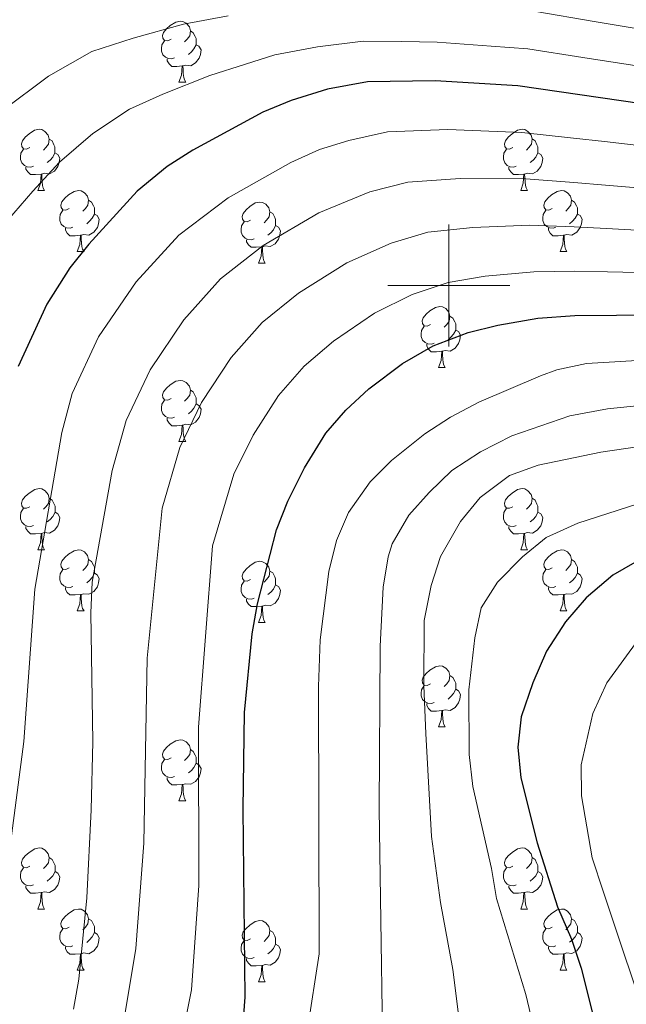
# Model space of a CAD drawing. Units: metres. Extents: x 595633 to 600131, y 4777291 to 4780325.
# Drawn here: x 596930 to 597029, y 4777882 to 4778044 of the extents above; entities that cross this region are included whole.
import ezdxf

# ---------------------------------------------------------------- set-up
doc = ezdxf.new("R2010")
doc.units = ezdxf.units.M
doc.header["$MEASUREMENT"] = 0
for name, color, linetype, lineweight in [('Nivel 36', 7, 'Continuous', 0), ('Nivel 4', 7, 'Continuous', 0), ('Nivel 5', 7, 'Continuous', 0), ('Nivel 61', 7, 'Continuous', 0), ('Nivel 63', 7, 'Continuous', 0)]:
    doc.layers.add(name, color=color, linetype=linetype, lineweight=lineweight)

msp = doc.modelspace()

# ---------------------------------------------------------------- linework, layer by layer
at = {"layer": 'Nivel 36', "color": 92, "linetype": 'Continuous', "lineweight": 0}
for p, q in [((596955.68, 4778033.39), (596956.8, 4778033.39)), ((596932.49, 4778015.62), (596933.61, 4778015.62)), ((597011.82, 4778015.63), (597012.94, 4778015.63)), ((596938.96, 4778005.59), (596940.09, 4778005.59)), ((597018.29, 4778005.59), (597019.42, 4778005.59)), ((596968.74, 4778003.68), (596969.86, 4778003.68)), ((596998.31, 4777986.54), (596999.44, 4777986.54)), ((596955.68, 4777974.4), (596956.8, 4777974.4)), ((596932.49, 4777956.63), (596933.61, 4777956.63)), ((597011.82, 4777956.63), (597012.94, 4777956.63)), ((596938.97, 4777946.6), (596940.09, 4777946.6)), ((597018.29, 4777946.6), (597019.42, 4777946.6)), ((596968.74, 4777944.69), (596969.86, 4777944.69)), ((596998.31, 4777927.55), (596999.44, 4777927.55)), ((596955.68, 4777915.41), (596956.8, 4777915.41)), ((596932.49, 4777897.64), (596933.61, 4777897.64)), ((597011.82, 4777897.64), (597012.94, 4777897.64)), ((596938.97, 4777887.61), (596940.09, 4777887.61)), ((597018.29, 4777887.61), (597019.42, 4777887.61)), ((596968.74, 4777885.7), (596969.86, 4777885.7))]:
    msp.add_line(p, q, dxfattribs=at)
at = {"layer": 'Nivel 36', "color": 92, "linetype": 'Continuous', "lineweight": 0, "flags": 128}
for points in [[(596954.38, 4778040.45), (596953.85, 4778040.19), (596953.32, 4778040.24), (596953.05, 4778040.61), (596953, 4778041.04), (596953.16, 4778041.56), (596953.64, 4778042.15), (596954.27, 4778042.68), (596955.17, 4778043.27), (596955.92, 4778043.43), (596956.34, 4778043.37), (596956.87, 4778043.06), (596957.4, 4778042.47), (596957.56, 4778041.83), (596957.45, 4778040.98), (596957.03, 4778040.45), (596956.61, 4778040.03)], [(596957.56, 4778041.83), (596958.04, 4778041.52), (596958.35, 4778040.88), (596958.51, 4778040.56), (596958.51, 4778039.98), (596958.51, 4778039.55), (596958.14, 4778038.86), (596957.72, 4778038.38), (596957.24, 4778037.96)], [(596954.96, 4778037.37), (596954.54, 4778037.21), (596953.95, 4778037.27), (596953.48, 4778037.48), (596953.05, 4778037.91), (596952.84, 4778038.49), (596952.84, 4778038.91), (596952.89, 4778039.5), (596953.32, 4778040.19)], [(596958.51, 4778039.55), (596958.97, 4778039.3), (596959.31, 4778038.69), (596959.2, 4778037.96), (596958.99, 4778037.32), (596958.41, 4778036.58), (596957.61, 4778036.1), (596956.76, 4778036.21), (596956.33, 4778036.08)], [(596956.22, 4778036.08), (596955.33, 4778035.99), (596954.49, 4778035.99), (596954.06, 4778036.42), (596953.74, 4778036.9), (596953.74, 4778037.21)], [(596955.68, 4778033.39), (596956.11, 4778034.55), (596956.22, 4778036.08), (596956.33, 4778036.08), (596956.37, 4778035.49), (596956.4, 4778034.81), (596956.47, 4778034.19), (596956.59, 4778033.79), (596956.8, 4778033.39)], [(596931.19, 4778022.68), (596930.66, 4778022.42), (596930.13, 4778022.47), (596929.86, 4778022.84), (596929.81, 4778023.27), (596929.97, 4778023.79), (596930.45, 4778024.38), (596931.08, 4778024.91), (596931.98, 4778025.5), (596932.73, 4778025.66), (596933.15, 4778025.6), (596933.68, 4778025.29), (596934.21, 4778024.7), (596934.37, 4778024.06), (596934.26, 4778023.21), (596933.84, 4778022.68), (596933.42, 4778022.26)], [(597010.52, 4778022.69), (597009.99, 4778022.42), (597009.46, 4778022.47), (597009.19, 4778022.85), (597009.14, 4778023.27), (597009.3, 4778023.79), (597009.78, 4778024.39), (597010.41, 4778024.91), (597011.31, 4778025.5), (597012.06, 4778025.66), (597012.48, 4778025.61), (597013.01, 4778025.29), (597013.54, 4778024.71), (597013.7, 4778024.07), (597013.59, 4778023.21), (597013.17, 4778022.69), (597012.75, 4778022.26)], [(596934.37, 4778024.06), (596934.85, 4778023.75), (596935.16, 4778023.11), (596935.32, 4778022.79), (596935.32, 4778022.21), (596935.32, 4778021.78), (596934.95, 4778021.09), (596934.53, 4778020.61), (596934.05, 4778020.19)], [(597013.7, 4778024.07), (597014.18, 4778023.75), (597014.49, 4778023.11), (597014.65, 4778022.79), (597014.65, 4778022.21), (597014.65, 4778021.79), (597014.28, 4778021.09), (597013.86, 4778020.61), (597013.38, 4778020.19)], [(596931.77, 4778019.6), (596931.35, 4778019.44), (596930.76, 4778019.5), (596930.29, 4778019.71), (596929.86, 4778020.14), (596929.65, 4778020.72), (596929.65, 4778021.14), (596929.7, 4778021.73), (596930.13, 4778022.42)], [(597011.1, 4778019.61), (597010.68, 4778019.45), (597010.09, 4778019.51), (597009.62, 4778019.71), (597009.19, 4778020.14), (597008.98, 4778020.73), (597008.98, 4778021.15), (597009.03, 4778021.73), (597009.46, 4778022.42)], [(596935.32, 4778021.78), (596935.78, 4778021.53), (596936.12, 4778020.92), (596936.01, 4778020.19), (596935.8, 4778019.55), (596935.22, 4778018.81), (596934.42, 4778018.33), (596933.57, 4778018.44), (596933.14, 4778018.31)], [(597014.65, 4778021.79), (597015.11, 4778021.53), (597015.45, 4778020.92), (597015.34, 4778020.19), (597015.13, 4778019.55), (597014.55, 4778018.81), (597013.75, 4778018.33), (597012.9, 4778018.44), (597012.47, 4778018.31)], [(596933.03, 4778018.31), (596932.14, 4778018.22), (596931.3, 4778018.22), (596930.87, 4778018.65), (596930.55, 4778019.13), (596930.55, 4778019.44)], [(597012.36, 4778018.31), (597011.47, 4778018.23), (597010.63, 4778018.23), (597010.2, 4778018.65), (597009.88, 4778019.13), (597009.88, 4778019.45)], [(596932.49, 4778015.62), (596932.92, 4778016.78), (596933.03, 4778018.31), (596933.14, 4778018.31), (596933.18, 4778017.72), (596933.21, 4778017.04), (596933.28, 4778016.42), (596933.4, 4778016.02), (596933.61, 4778015.62)], [(597011.82, 4778015.63), (597012.25, 4778016.79), (597012.36, 4778018.31), (597012.47, 4778018.31), (597012.51, 4778017.73), (597012.54, 4778017.04), (597012.61, 4778016.43), (597012.73, 4778016.03), (597012.94, 4778015.63)], [(596937.66, 4778012.65), (596937.13, 4778012.38), (596936.6, 4778012.44), (596936.34, 4778012.81), (596936.28, 4778013.23), (596936.44, 4778013.75), (596936.92, 4778014.35), (596937.56, 4778014.88), (596938.46, 4778015.46), (596939.2, 4778015.62), (596939.63, 4778015.57), (596940.16, 4778015.25), (596940.69, 4778014.67), (596940.85, 4778014.03), (596940.74, 4778013.18), (596940.31, 4778012.65), (596939.89, 4778012.22)], [(597016.99, 4778012.65), (597016.46, 4778012.39), (597015.93, 4778012.44), (597015.67, 4778012.81), (597015.61, 4778013.23), (597015.77, 4778013.75), (597016.25, 4778014.35), (597016.89, 4778014.88), (597017.79, 4778015.47), (597018.53, 4778015.63), (597018.96, 4778015.57), (597019.49, 4778015.25), (597020.02, 4778014.67), (597020.18, 4778014.03), (597020.07, 4778013.18), (597019.64, 4778012.65), (597019.22, 4778012.23)], [(596940.85, 4778014.03), (596941.32, 4778013.71), (596941.64, 4778013.07), (596941.8, 4778012.75), (596941.8, 4778012.17), (596941.8, 4778011.75), (596941.43, 4778011.06), (596941.01, 4778010.58), (596940.53, 4778010.16)], [(596967.44, 4778010.74), (596966.91, 4778010.48), (596966.38, 4778010.53), (596966.11, 4778010.9), (596966.06, 4778011.33), (596966.22, 4778011.85), (596966.7, 4778012.44), (596967.33, 4778012.97), (596968.23, 4778013.56), (596968.98, 4778013.72), (596969.4, 4778013.66), (596969.93, 4778013.35), (596970.46, 4778012.76), (596970.62, 4778012.12), (596970.51, 4778011.27), (596970.09, 4778010.74), (596969.67, 4778010.32)], [(597020.18, 4778014.03), (597020.65, 4778013.71), (597020.97, 4778013.07), (597021.13, 4778012.75), (597021.13, 4778012.17), (597021.13, 4778011.75), (597020.76, 4778011.06), (597020.34, 4778010.58), (597019.86, 4778010.16)], [(596938.25, 4778009.57), (596937.82, 4778009.41), (596937.24, 4778009.47), (596936.76, 4778009.68), (596936.34, 4778010.1), (596936.12, 4778010.69), (596936.12, 4778011.11), (596936.18, 4778011.69), (596936.6, 4778012.38)], [(596941.8, 4778011.75), (596942.25, 4778011.5), (596942.6, 4778010.88), (596942.49, 4778010.16), (596942.28, 4778009.52), (596941.69, 4778008.78), (596940.9, 4778008.3), (596940.05, 4778008.4), (596939.62, 4778008.27)], [(596970.62, 4778012.12), (596971.1, 4778011.81), (596971.41, 4778011.17), (596971.57, 4778010.85), (596971.57, 4778010.27), (596971.57, 4778009.84), (596971.2, 4778009.15), (596970.78, 4778008.67), (596970.3, 4778008.25)], [(597017.58, 4778009.57), (597017.15, 4778009.41), (597016.57, 4778009.47), (597016.09, 4778009.68), (597015.67, 4778010.11), (597015.45, 4778010.69), (597015.45, 4778011.11), (597015.51, 4778011.69), (597015.93, 4778012.39)], [(597021.13, 4778011.75), (597021.58, 4778011.5), (597021.93, 4778010.89), (597021.82, 4778010.16), (597021.61, 4778009.52), (597021.02, 4778008.78), (597020.23, 4778008.3), (597019.38, 4778008.41), (597018.95, 4778008.27)], [(596939.51, 4778008.27), (596938.62, 4778008.19), (596937.77, 4778008.19), (596937.35, 4778008.62), (596937.03, 4778009.09), (596937.03, 4778009.41)], [(596968.02, 4778007.66), (596967.6, 4778007.5), (596967.01, 4778007.56), (596966.54, 4778007.77), (596966.11, 4778008.2), (596965.9, 4778008.78), (596965.9, 4778009.2), (596965.95, 4778009.79), (596966.38, 4778010.48)], [(596971.57, 4778009.84), (596972.03, 4778009.59), (596972.37, 4778008.98), (596972.26, 4778008.25), (596972.05, 4778007.61), (596971.47, 4778006.87), (596970.67, 4778006.39), (596969.82, 4778006.5), (596969.39, 4778006.37)], [(597018.84, 4778008.27), (597017.95, 4778008.19), (597017.1, 4778008.19), (597016.68, 4778008.62), (597016.36, 4778009.09), (597016.36, 4778009.41)], [(596938.96, 4778005.59), (596939.4, 4778006.75), (596939.51, 4778008.27), (596939.62, 4778008.27), (596939.65, 4778007.69), (596939.69, 4778007), (596939.76, 4778006.39), (596939.87, 4778005.99), (596940.09, 4778005.59)], [(597018.29, 4778005.59), (597018.73, 4778006.75), (597018.84, 4778008.27), (597018.95, 4778008.27), (597018.98, 4778007.69), (597019.02, 4778007.01), (597019.09, 4778006.39), (597019.2, 4778005.99), (597019.42, 4778005.59)], [(596969.28, 4778006.37), (596968.39, 4778006.28), (596967.55, 4778006.28), (596967.12, 4778006.71), (596966.8, 4778007.19), (596966.8, 4778007.5)], [(596968.74, 4778003.68), (596969.17, 4778004.84), (596969.28, 4778006.37), (596969.39, 4778006.37), (596969.43, 4778005.78), (596969.46, 4778005.1), (596969.53, 4778004.48), (596969.65, 4778004.08), (596969.86, 4778003.68)], [(596997.01, 4777993.6), (596996.48, 4777993.34), (596995.95, 4777993.39), (596995.69, 4777993.76), (596995.63, 4777994.19), (596995.79, 4777994.71), (596996.27, 4777995.3), (596996.91, 4777995.83), (596997.81, 4777996.42), (596998.55, 4777996.58), (596998.98, 4777996.52), (596999.51, 4777996.21), (597000.04, 4777995.62), (597000.2, 4777994.98), (597000.09, 4777994.13), (596999.66, 4777993.6), (596999.24, 4777993.18)], [(597000.2, 4777994.98), (597000.67, 4777994.67), (597000.99, 4777994.03), (597001.15, 4777993.71), (597001.15, 4777993.13), (597001.15, 4777992.7), (597000.78, 4777992.01), (597000.36, 4777991.53), (596999.88, 4777991.11)], [(596997.6, 4777990.52), (596997.17, 4777990.36), (596996.59, 4777990.42), (596996.11, 4777990.63), (596995.69, 4777991.06), (596995.47, 4777991.64), (596995.47, 4777992.06), (596995.53, 4777992.65), (596995.95, 4777993.34)], [(597001.15, 4777992.7), (597001.6, 4777992.45), (597001.95, 4777991.84), (597001.84, 4777991.11), (597001.63, 4777990.47), (597001.04, 4777989.73), (597000.25, 4777989.25), (596999.4, 4777989.36), (596998.97, 4777989.23)], [(596998.86, 4777989.23), (596997.97, 4777989.14), (596997.12, 4777989.14), (596996.7, 4777989.57), (596996.38, 4777990.05), (596996.38, 4777990.36)], [(596998.31, 4777986.54), (596998.75, 4777987.7), (596998.86, 4777989.23), (596998.97, 4777989.23), (596999, 4777988.64), (596999.04, 4777987.96), (596999.11, 4777987.34), (596999.22, 4777986.94), (596999.44, 4777986.54)], [(596954.38, 4777981.46), (596953.85, 4777981.2), (596953.32, 4777981.25), (596953.05, 4777981.62), (596953, 4777982.05), (596953.16, 4777982.57), (596953.64, 4777983.16), (596954.27, 4777983.69), (596955.17, 4777984.28), (596955.92, 4777984.44), (596956.34, 4777984.38), (596956.87, 4777984.07), (596957.4, 4777983.48), (596957.56, 4777982.84), (596957.45, 4777981.99), (596957.03, 4777981.46), (596956.61, 4777981.04)], [(596957.56, 4777982.84), (596958.04, 4777982.53), (596958.35, 4777981.89), (596958.51, 4777981.57), (596958.51, 4777980.99), (596958.51, 4777980.56), (596958.14, 4777979.87), (596957.72, 4777979.39), (596957.24, 4777978.97)], [(596954.96, 4777978.38), (596954.54, 4777978.22), (596953.95, 4777978.28), (596953.48, 4777978.49), (596953.05, 4777978.92), (596952.84, 4777979.5), (596952.84, 4777979.92), (596952.89, 4777980.51), (596953.32, 4777981.2)], [(596958.51, 4777980.56), (596958.97, 4777980.31), (596959.31, 4777979.7), (596959.2, 4777978.97), (596958.99, 4777978.33), (596958.41, 4777977.59), (596957.61, 4777977.11), (596956.76, 4777977.22), (596956.33, 4777977.09)], [(596956.22, 4777977.09), (596955.33, 4777977), (596954.49, 4777977), (596954.06, 4777977.43), (596953.74, 4777977.91), (596953.74, 4777978.22)], [(596955.68, 4777974.4), (596956.11, 4777975.56), (596956.22, 4777977.09), (596956.33, 4777977.09), (596956.37, 4777976.5), (596956.4, 4777975.82), (596956.47, 4777975.2), (596956.59, 4777974.8), (596956.8, 4777974.4)], [(596931.19, 4777963.69), (596930.66, 4777963.43), (596930.13, 4777963.48), (596929.87, 4777963.85), (596929.81, 4777964.28), (596929.97, 4777964.8), (596930.45, 4777965.39), (596931.09, 4777965.92), (596931.99, 4777966.51), (596932.73, 4777966.67), (596933.15, 4777966.61), (596933.69, 4777966.3), (596934.21, 4777965.71), (596934.37, 4777965.07), (596934.27, 4777964.22), (596933.84, 4777963.69), (596933.42, 4777963.27)], [(597010.52, 4777963.69), (597009.99, 4777963.43), (597009.46, 4777963.48), (597009.19, 4777963.85), (597009.14, 4777964.28), (597009.3, 4777964.8), (597009.78, 4777965.39), (597010.41, 4777965.92), (597011.31, 4777966.51), (597012.06, 4777966.67), (597012.48, 4777966.61), (597013.01, 4777966.3), (597013.54, 4777965.71), (597013.7, 4777965.07), (597013.59, 4777964.22), (597013.17, 4777963.69), (597012.75, 4777963.27)], [(596934.37, 4777965.07), (596934.85, 4777964.76), (596935.17, 4777964.12), (596935.33, 4777963.8), (596935.33, 4777963.22), (596935.33, 4777962.79), (596934.95, 4777962.1), (596934.53, 4777961.62), (596934.05, 4777961.2)], [(597013.7, 4777965.07), (597014.18, 4777964.76), (597014.49, 4777964.12), (597014.65, 4777963.8), (597014.65, 4777963.22), (597014.65, 4777962.79), (597014.28, 4777962.1), (597013.86, 4777961.62), (597013.38, 4777961.2)], [(596931.77, 4777960.61), (596931.35, 4777960.45), (596930.77, 4777960.51), (596930.29, 4777960.72), (596929.87, 4777961.15), (596929.65, 4777961.73), (596929.65, 4777962.15), (596929.71, 4777962.74), (596930.13, 4777963.43)], [(596935.33, 4777962.79), (596935.78, 4777962.54), (596936.13, 4777961.93), (596936.01, 4777961.2), (596935.81, 4777960.56), (596935.22, 4777959.82), (596934.43, 4777959.34), (596933.57, 4777959.45), (596933.15, 4777959.32)], [(597011.1, 4777960.61), (597010.68, 4777960.45), (597010.09, 4777960.51), (597009.62, 4777960.72), (597009.19, 4777961.15), (597008.98, 4777961.73), (597008.98, 4777962.15), (597009.03, 4777962.74), (597009.46, 4777963.43)], [(597014.65, 4777962.79), (597015.11, 4777962.54), (597015.45, 4777961.93), (597015.34, 4777961.2), (597015.13, 4777960.56), (597014.55, 4777959.82), (597013.75, 4777959.34), (597012.9, 4777959.45), (597012.47, 4777959.32)], [(596933.03, 4777959.32), (596932.15, 4777959.23), (596931.3, 4777959.23), (596930.87, 4777959.66), (596930.55, 4777960.14), (596930.55, 4777960.45)], [(596932.49, 4777956.63), (596932.93, 4777957.79), (596933.03, 4777959.32), (596933.15, 4777959.32), (596933.18, 4777958.73), (596933.21, 4777958.05), (596933.29, 4777957.43), (596933.4, 4777957.03), (596933.61, 4777956.63)], [(597012.36, 4777959.32), (597011.47, 4777959.23), (597010.63, 4777959.23), (597010.2, 4777959.66), (597009.88, 4777960.14), (597009.88, 4777960.45)], [(597011.82, 4777956.63), (597012.25, 4777957.79), (597012.36, 4777959.32), (597012.47, 4777959.32), (597012.51, 4777958.73), (597012.54, 4777958.05), (597012.61, 4777957.43), (597012.73, 4777957.03), (597012.94, 4777956.63)], [(596937.67, 4777953.66), (596937.13, 4777953.39), (596936.61, 4777953.45), (596936.34, 4777953.82), (596936.29, 4777954.24), (596936.45, 4777954.76), (596936.93, 4777955.36), (596937.56, 4777955.89), (596938.46, 4777956.47), (596939.21, 4777956.63), (596939.63, 4777956.58), (596940.16, 4777956.26), (596940.69, 4777955.68), (596940.85, 4777955.04), (596940.74, 4777954.19), (596940.31, 4777953.66), (596939.89, 4777953.23)], [(597016.99, 4777953.66), (597016.46, 4777953.39), (597015.93, 4777953.45), (597015.67, 4777953.82), (597015.61, 4777954.24), (597015.77, 4777954.76), (597016.25, 4777955.36), (597016.89, 4777955.89), (597017.79, 4777956.47), (597018.53, 4777956.63), (597018.96, 4777956.58), (597019.49, 4777956.26), (597020.02, 4777955.68), (597020.18, 4777955.04), (597020.07, 4777954.19), (597019.64, 4777953.66), (597019.22, 4777953.23)], [(596940.85, 4777955.04), (596941.33, 4777954.72), (596941.64, 4777954.08), (596941.8, 4777953.76), (596941.8, 4777953.18), (596941.8, 4777952.76), (596941.43, 4777952.07), (596941.01, 4777951.59), (596940.53, 4777951.17)], [(596967.44, 4777951.75), (596966.91, 4777951.49), (596966.38, 4777951.54), (596966.11, 4777951.91), (596966.06, 4777952.34), (596966.22, 4777952.86), (596966.7, 4777953.45), (596967.33, 4777953.98), (596968.23, 4777954.57), (596968.98, 4777954.73), (596969.4, 4777954.67), (596969.93, 4777954.36), (596970.46, 4777953.77), (596970.62, 4777953.13), (596970.51, 4777952.28), (596970.09, 4777951.75), (596969.67, 4777951.33)], [(597020.18, 4777955.04), (597020.65, 4777954.72), (597020.97, 4777954.08), (597021.13, 4777953.76), (597021.13, 4777953.18), (597021.13, 4777952.76), (597020.76, 4777952.07), (597020.34, 4777951.59), (597019.86, 4777951.17)], [(596938.25, 4777950.58), (596937.83, 4777950.42), (596937.24, 4777950.48), (596936.77, 4777950.69), (596936.34, 4777951.11), (596936.13, 4777951.7), (596936.13, 4777952.12), (596936.18, 4777952.7), (596936.61, 4777953.39)], [(596941.8, 4777952.76), (596942.25, 4777952.51), (596942.6, 4777951.89), (596942.49, 4777951.17), (596942.28, 4777950.53), (596941.69, 4777949.79), (596940.9, 4777949.31), (596940.05, 4777949.41), (596939.62, 4777949.28)], [(596970.62, 4777953.13), (596971.1, 4777952.82), (596971.41, 4777952.18), (596971.57, 4777951.86), (596971.57, 4777951.28), (596971.57, 4777950.85), (596971.2, 4777950.16), (596970.78, 4777949.68), (596970.3, 4777949.26)], [(597017.58, 4777950.58), (597017.15, 4777950.42), (597016.57, 4777950.48), (597016.09, 4777950.69), (597015.67, 4777951.11), (597015.45, 4777951.7), (597015.45, 4777952.12), (597015.51, 4777952.7), (597015.93, 4777953.39)], [(597021.13, 4777952.76), (597021.58, 4777952.51), (597021.93, 4777951.89), (597021.82, 4777951.17), (597021.61, 4777950.53), (597021.02, 4777949.79), (597020.23, 4777949.31), (597019.38, 4777949.41), (597018.95, 4777949.28)], [(596968.02, 4777948.67), (596967.6, 4777948.51), (596967.01, 4777948.57), (596966.54, 4777948.78), (596966.11, 4777949.21), (596965.9, 4777949.79), (596965.9, 4777950.21), (596965.95, 4777950.8), (596966.38, 4777951.49)], [(596939.51, 4777949.28), (596938.62, 4777949.2), (596937.77, 4777949.2), (596937.35, 4777949.63), (596937.03, 4777950.1), (596937.03, 4777950.42)], [(596971.57, 4777950.85), (596972.03, 4777950.6), (596972.37, 4777949.99), (596972.26, 4777949.26), (596972.05, 4777948.62), (596971.47, 4777947.88), (596970.67, 4777947.4), (596969.82, 4777947.51), (596969.39, 4777947.38)], [(597018.84, 4777949.28), (597017.95, 4777949.2), (597017.1, 4777949.2), (597016.68, 4777949.63), (597016.36, 4777950.1), (597016.36, 4777950.42)], [(596938.97, 4777946.6), (596939.4, 4777947.76), (596939.51, 4777949.28), (596939.62, 4777949.28), (596939.65, 4777948.7), (596939.69, 4777948.01), (596939.76, 4777947.4), (596939.87, 4777947), (596940.09, 4777946.6)], [(596969.28, 4777947.38), (596968.39, 4777947.29), (596967.55, 4777947.29), (596967.12, 4777947.72), (596966.8, 4777948.2), (596966.8, 4777948.51)], [(597018.29, 4777946.6), (597018.73, 4777947.76), (597018.84, 4777949.28), (597018.95, 4777949.28), (597018.98, 4777948.7), (597019.02, 4777948.01), (597019.09, 4777947.4), (597019.2, 4777947), (597019.42, 4777946.6)], [(596968.74, 4777944.69), (596969.17, 4777945.85), (596969.28, 4777947.38), (596969.39, 4777947.38), (596969.43, 4777946.79), (596969.46, 4777946.11), (596969.53, 4777945.49), (596969.65, 4777945.09), (596969.86, 4777944.69)], [(596997.01, 4777934.61), (596996.48, 4777934.34), (596995.95, 4777934.4), (596995.69, 4777934.77), (596995.63, 4777935.19), (596995.79, 4777935.71), (596996.27, 4777936.31), (596996.91, 4777936.84), (596997.81, 4777937.42), (596998.55, 4777937.58), (596998.98, 4777937.53), (596999.51, 4777937.21), (597000.04, 4777936.63), (597000.2, 4777935.99), (597000.09, 4777935.14), (596999.66, 4777934.61), (596999.24, 4777934.18)], [(597000.2, 4777935.99), (597000.67, 4777935.67), (597000.99, 4777935.03), (597001.15, 4777934.71), (597001.15, 4777934.13), (597001.15, 4777933.71), (597000.78, 4777933.02), (597000.36, 4777932.54), (596999.88, 4777932.12)], [(596997.6, 4777931.53), (596997.17, 4777931.37), (596996.59, 4777931.43), (596996.11, 4777931.64), (596995.69, 4777932.06), (596995.47, 4777932.65), (596995.47, 4777933.07), (596995.53, 4777933.65), (596995.95, 4777934.34)], [(597001.15, 4777933.71), (597001.6, 4777933.46), (597001.95, 4777932.84), (597001.84, 4777932.12), (597001.63, 4777931.48), (597001.04, 4777930.74), (597000.25, 4777930.26), (596999.4, 4777930.36), (596998.97, 4777930.23)], [(596998.86, 4777930.23), (596997.97, 4777930.15), (596997.12, 4777930.15), (596996.7, 4777930.58), (596996.38, 4777931.05), (596996.38, 4777931.37)], [(596998.31, 4777927.55), (596998.75, 4777928.71), (596998.86, 4777930.23), (596998.97, 4777930.23), (596999, 4777929.65), (596999.04, 4777928.96), (596999.11, 4777928.35), (596999.22, 4777927.95), (596999.44, 4777927.55)], [(596954.38, 4777922.47), (596953.85, 4777922.2), (596953.32, 4777922.26), (596953.05, 4777922.63), (596953, 4777923.05), (596953.16, 4777923.57), (596953.64, 4777924.17), (596954.27, 4777924.7), (596955.17, 4777925.28), (596955.92, 4777925.44), (596956.34, 4777925.39), (596956.87, 4777925.07), (596957.4, 4777924.49), (596957.56, 4777923.85), (596957.45, 4777923), (596957.03, 4777922.47), (596956.61, 4777922.04)], [(596957.56, 4777923.85), (596958.04, 4777923.53), (596958.35, 4777922.89), (596958.51, 4777922.57), (596958.51, 4777921.99), (596958.51, 4777921.57), (596958.14, 4777920.88), (596957.72, 4777920.4), (596957.24, 4777919.98)], [(596954.96, 4777919.39), (596954.54, 4777919.23), (596953.95, 4777919.29), (596953.48, 4777919.5), (596953.05, 4777919.92), (596952.84, 4777920.51), (596952.84, 4777920.93), (596952.89, 4777921.51), (596953.32, 4777922.2)], [(596958.51, 4777921.57), (596958.97, 4777921.32), (596959.31, 4777920.7), (596959.2, 4777919.98), (596958.99, 4777919.34), (596958.41, 4777918.6), (596957.61, 4777918.12), (596956.76, 4777918.22), (596956.33, 4777918.09)], [(596956.22, 4777918.09), (596955.33, 4777918.01), (596954.49, 4777918.01), (596954.06, 4777918.44), (596953.74, 4777918.91), (596953.74, 4777919.23)], [(596955.68, 4777915.41), (596956.11, 4777916.57), (596956.22, 4777918.09), (596956.33, 4777918.09), (596956.37, 4777917.51), (596956.4, 4777916.82), (596956.47, 4777916.21), (596956.59, 4777915.81), (596956.8, 4777915.41)], [(596931.19, 4777904.7), (596930.66, 4777904.43), (596930.13, 4777904.49), (596929.87, 4777904.86), (596929.81, 4777905.28), (596929.97, 4777905.8), (596930.45, 4777906.4), (596931.09, 4777906.93), (596931.99, 4777907.51), (596932.73, 4777907.67), (596933.15, 4777907.62), (596933.69, 4777907.31), (596934.21, 4777906.72), (596934.37, 4777906.08), (596934.27, 4777905.23), (596933.84, 4777904.7), (596933.42, 4777904.27)], [(597010.52, 4777904.7), (597009.99, 4777904.43), (597009.46, 4777904.49), (597009.19, 4777904.86), (597009.14, 4777905.29), (597009.3, 4777905.81), (597009.78, 4777906.4), (597010.41, 4777906.93), (597011.31, 4777907.51), (597012.06, 4777907.67), (597012.48, 4777907.62), (597013.01, 4777907.31), (597013.54, 4777906.72), (597013.7, 4777906.08), (597013.59, 4777905.23), (597013.17, 4777904.7), (597012.75, 4777904.27)], [(596934.37, 4777906.08), (596934.85, 4777905.77), (596935.17, 4777905.13), (596935.33, 4777904.81), (596935.33, 4777904.23), (596935.33, 4777903.8), (596934.95, 4777903.11), (596934.53, 4777902.63), (596934.05, 4777902.21)], [(597013.7, 4777906.08), (597014.18, 4777905.77), (597014.49, 4777905.13), (597014.65, 4777904.81), (597014.65, 4777904.23), (597014.65, 4777903.8), (597014.28, 4777903.11), (597013.86, 4777902.63), (597013.38, 4777902.21)], [(596931.77, 4777901.62), (596931.35, 4777901.46), (596930.77, 4777901.52), (596930.29, 4777901.73), (596929.87, 4777902.15), (596929.65, 4777902.74), (596929.65, 4777903.16), (596929.71, 4777903.74), (596930.13, 4777904.43)], [(597011.1, 4777901.62), (597010.68, 4777901.46), (597010.09, 4777901.52), (597009.62, 4777901.73), (597009.19, 4777902.15), (597008.98, 4777902.74), (597008.98, 4777903.16), (597009.03, 4777903.75), (597009.46, 4777904.43)], [(596935.33, 4777903.8), (596935.78, 4777903.55), (596936.13, 4777902.93), (596936.01, 4777902.21), (596935.81, 4777901.57), (596935.22, 4777900.83), (596934.43, 4777900.35), (596933.57, 4777900.45), (596933.15, 4777900.33)], [(597014.65, 4777903.8), (597015.11, 4777903.55), (597015.45, 4777902.93), (597015.34, 4777902.21), (597015.13, 4777901.57), (597014.55, 4777900.83), (597013.75, 4777900.35), (597012.9, 4777900.45), (597012.47, 4777900.33)], [(596933.03, 4777900.33), (596932.15, 4777900.24), (596931.3, 4777900.24), (596930.87, 4777900.67), (596930.55, 4777901.14), (596930.55, 4777901.46)], [(597012.36, 4777900.33), (597011.47, 4777900.24), (597010.63, 4777900.24), (597010.2, 4777900.67), (597009.88, 4777901.15), (597009.88, 4777901.46)], [(596932.49, 4777897.64), (596932.93, 4777898.8), (596933.03, 4777900.33), (596933.15, 4777900.33), (596933.18, 4777899.74), (596933.21, 4777899.05), (596933.29, 4777898.44), (596933.4, 4777898.04), (596933.61, 4777897.64)], [(597011.82, 4777897.64), (597012.25, 4777898.8), (597012.36, 4777900.33), (597012.47, 4777900.33), (597012.51, 4777899.74), (597012.54, 4777899.05), (597012.61, 4777898.44), (597012.73, 4777898.04), (597012.94, 4777897.64)], [(596937.67, 4777894.67), (596937.13, 4777894.4), (596936.61, 4777894.45), (596936.34, 4777894.83), (596936.29, 4777895.25), (596936.45, 4777895.77), (596936.93, 4777896.37), (596937.56, 4777896.89), (596938.46, 4777897.48), (596939.21, 4777897.64), (596939.63, 4777897.59), (596940.16, 4777897.27), (596940.69, 4777896.69), (596940.85, 4777896.05), (596940.74, 4777895.19), (596940.31, 4777894.67), (596939.89, 4777894.24)], [(597016.99, 4777894.67), (597016.46, 4777894.4), (597015.93, 4777894.45), (597015.67, 4777894.83), (597015.61, 4777895.25), (597015.77, 4777895.77), (597016.25, 4777896.37), (597016.89, 4777896.89), (597017.79, 4777897.48), (597018.53, 4777897.64), (597018.96, 4777897.59), (597019.49, 4777897.27), (597020.02, 4777896.69), (597020.18, 4777896.05), (597020.07, 4777895.2), (597019.64, 4777894.67), (597019.22, 4777894.24)], [(596940.85, 4777896.05), (596941.33, 4777895.73), (596941.64, 4777895.09), (596941.8, 4777894.77), (596941.8, 4777894.19), (596941.8, 4777893.77), (596941.43, 4777893.07), (596941.01, 4777892.59), (596940.53, 4777892.17)], [(596967.44, 4777892.76), (596966.91, 4777892.49), (596966.38, 4777892.55), (596966.11, 4777892.92), (596966.06, 4777893.35), (596966.22, 4777893.87), (596966.7, 4777894.46), (596967.33, 4777894.99), (596968.23, 4777895.57), (596968.98, 4777895.73), (596969.4, 4777895.68), (596969.93, 4777895.37), (596970.46, 4777894.78), (596970.62, 4777894.14), (596970.51, 4777893.29), (596970.09, 4777892.76), (596969.67, 4777892.33)], [(597020.18, 4777896.05), (597020.65, 4777895.73), (597020.97, 4777895.09), (597021.13, 4777894.77), (597021.13, 4777894.19), (597021.13, 4777893.77), (597020.76, 4777893.08), (597020.34, 4777892.6), (597019.86, 4777892.18)], [(596938.25, 4777891.59), (596937.83, 4777891.43), (596937.24, 4777891.49), (596936.77, 4777891.69), (596936.34, 4777892.12), (596936.13, 4777892.71), (596936.13, 4777893.13), (596936.18, 4777893.71), (596936.61, 4777894.4)], [(596941.8, 4777893.77), (596942.25, 4777893.51), (596942.6, 4777892.9), (596942.49, 4777892.17), (596942.28, 4777891.53), (596941.69, 4777890.79), (596940.9, 4777890.31), (596940.05, 4777890.42), (596939.62, 4777890.29)], [(596970.62, 4777894.14), (596971.1, 4777893.83), (596971.41, 4777893.19), (596971.57, 4777892.87), (596971.57, 4777892.29), (596971.57, 4777891.86), (596971.2, 4777891.17), (596970.78, 4777890.69), (596970.3, 4777890.27)], [(597017.58, 4777891.59), (597017.15, 4777891.43), (597016.57, 4777891.49), (597016.09, 4777891.69), (597015.67, 4777892.12), (597015.45, 4777892.71), (597015.45, 4777893.13), (597015.51, 4777893.71), (597015.93, 4777894.4)], [(597021.13, 4777893.77), (597021.58, 4777893.52), (597021.93, 4777892.9), (597021.82, 4777892.18), (597021.61, 4777891.54), (597021.02, 4777890.8), (597020.23, 4777890.32), (597019.38, 4777890.42), (597018.95, 4777890.29)], [(596939.51, 4777890.29), (596938.62, 4777890.21), (596937.77, 4777890.21), (596937.35, 4777890.63), (596937.03, 4777891.11), (596937.03, 4777891.43)], [(596968.02, 4777889.68), (596967.6, 4777889.52), (596967.01, 4777889.58), (596966.54, 4777889.79), (596966.11, 4777890.21), (596965.9, 4777890.8), (596965.9, 4777891.22), (596965.95, 4777891.81), (596966.38, 4777892.49)], [(596971.57, 4777891.86), (596972.03, 4777891.61), (596972.37, 4777890.99), (596972.26, 4777890.27), (596972.05, 4777889.63), (596971.47, 4777888.89), (596970.67, 4777888.41), (596969.82, 4777888.51), (596969.39, 4777888.39)], [(597018.84, 4777890.29), (597017.95, 4777890.21), (597017.1, 4777890.21), (597016.68, 4777890.63), (597016.36, 4777891.11), (597016.36, 4777891.43)], [(596938.97, 4777887.61), (596939.4, 4777888.77), (596939.51, 4777890.29), (596939.62, 4777890.29), (596939.65, 4777889.71), (596939.69, 4777889.02), (596939.76, 4777888.41), (596939.87, 4777888.01), (596940.09, 4777887.61)], [(597018.29, 4777887.61), (597018.73, 4777888.77), (597018.84, 4777890.29), (597018.95, 4777890.29), (597018.98, 4777889.71), (597019.02, 4777889.02), (597019.09, 4777888.41), (597019.2, 4777888.01), (597019.42, 4777887.61)], [(596969.28, 4777888.39), (596968.39, 4777888.3), (596967.55, 4777888.3), (596967.12, 4777888.73), (596966.8, 4777889.21), (596966.8, 4777889.52)], [(596968.74, 4777885.7), (596969.17, 4777886.86), (596969.28, 4777888.39), (596969.39, 4777888.39), (596969.43, 4777887.8), (596969.46, 4777887.11), (596969.53, 4777886.5), (596969.65, 4777886.1), (596969.86, 4777885.7)]]:
    msp.add_lwpolyline(points, dxfattribs=at)
at = {"layer": 'Nivel 4', "color": 36, "linetype": 'Continuous', "lineweight": 30, "flags": 128}
for points, elevation in [([(597094.72, 4778057.84), (597096.64, 4778041.42), (597096.46, 4778036.38), (597094.74, 4778031.13), (597092.34, 4778026.78), (597091.85, 4778026.24), (597088.06, 4778024.41), (597078.09, 4778024.18), (597072.07, 4778024.5), (597055.09, 4778026.46), (597011.33, 4778032.79), (596997.79, 4778033.62), (596986.64, 4778033.46), (596980.1, 4778032.23), (596974.1, 4778030.37), (596969.48, 4778028.46), (596957.98, 4778022.25), (596953.76, 4778019.57), (596948.81, 4778015.48), (596940.9, 4778006.79), (596937.76, 4778002.9), (596934.01, 4777996.94), (596929.28, 4777986.74)], 675), ([(596965.68, 4777871.49), (596966.55, 4777883.15), (596966.23, 4777914.04), (596966.43, 4777929.89), (596967.7, 4777942.82), (596968.61, 4777947.74), (596971.71, 4777959.92), (596973.56, 4777964.58), (596976.32, 4777970.08), (596979.83, 4777975.77), (596983.09, 4777979.57), (596986.85, 4777983.05), (596992.42, 4777987.21), (596997.46, 4777990.12), (597003.2, 4777992.3), (597008.05, 4777993.52), (597014.61, 4777994.65), (597020.69, 4777995.09), (597096.26, 4777995.67)], 700), ([(597037.43, 4777958.47), (597026.93, 4777952.44), (597022.55, 4777948.76), (597019.16, 4777944.79), (597016.08, 4777939.95), (597013.81, 4777934.76), (597011.92, 4777929.21), (597011.36, 4777924.22), (597011.83, 4777919.18), (597014.51, 4777908.53), (597017.89, 4777898), (597020.17, 4777892.68), (597021.73, 4777887.93), (597024.81, 4777875.71)], 725)]:
    msp.add_lwpolyline(points, dxfattribs=dict(at, elevation=elevation))
at = {"layer": 'Nivel 5', "color": 36, "linetype": 'Continuous', "lineweight": 0, "flags": 128}
for points, elevation in [([(597014.65, 4778044.95), (597023.55, 4778043.4), (597031.44, 4778042.11), (597041.29, 4778040.39), (597048.25, 4778039.34), (597056.09, 4778038.65), (597063.41, 4778038.22), (597070.98, 4778037.79), (597077.5, 4778038.66), (597081.11, 4778041.84), (597082.62, 4778046.81)], 665), ([(596926.67, 4778028.7), (596934.28, 4778034.41), (596941.4, 4778038.41), (596948.15, 4778040.6), (596956.44, 4778042.94), (596963.79, 4778044.31)], 665), ([(596927.52, 4778010.69), (596931.67, 4778015.52), (596936.05, 4778020.24), (596941.55, 4778024.95), (596947.58, 4778028.99), (596953.06, 4778031.42), (596960.76, 4778034.51), (596966.63, 4778036.38), (596971.43, 4778037.86), (596978.47, 4778039.22), (596985.95, 4778040.12), (596992.32, 4778040.09), (596998.12, 4778039.94), (597006.95, 4778039.29), (597012.99, 4778038.87), (597022, 4778037.43), (597030.9, 4778036.07)], 670), ([(597035.49, 4778022.5), (597025.57, 4778023.63), (597020.5, 4778024.19), (597011.99, 4778025.16), (596999.84, 4778025.6), (596989.96, 4778025.23), (596983.57, 4778023.81), (596978.77, 4778022.32), (596974.07, 4778020.21), (596963.75, 4778014.41), (596955.66, 4778008.3), (596948.68, 4778000.59), (596942.47, 4777991.56), (596938.14, 4777982.3), (596936.45, 4777975.86), (596932.02, 4777950.14), (596930.21, 4777925.14), (596927.99, 4777908.38)], 680), ([(596938.34, 4777881.2), (596939.25, 4777886.11), (596940.57, 4777899.45), (596941.25, 4777913.95), (596941.52, 4777925.1), (596941.2, 4777946.29), (596941.44, 4777951.28), (596944.7, 4777969.66), (596946.99, 4777977.87), (596950.94, 4777986.19), (596956.47, 4777994.39), (596962.52, 4778001.12), (596969.53, 4778006.57), (596978.66, 4778011.96), (596987.05, 4778015.39), (596993.27, 4778017), (597001.89, 4778017.58), (597012.64, 4778017.53), (597020.55, 4778016.92), (597025.75, 4778016.51), (597035.68, 4778015.68)], 685), ([(596946.84, 4777880.58), (596948.59, 4777891.17), (596949.92, 4777908.43), (596950.46, 4777938.82), (596952.95, 4777963.46), (596955.85, 4777973.44), (596959.4, 4777980.82), (596964.26, 4777988.18), (596969.38, 4777993.93), (596975.3, 4777998.73), (596983.25, 4778003.71), (596990.52, 4778006.97), (596996.58, 4778008.77), (597003.95, 4778009.56), (597013.3, 4778009.9), (597020.6, 4778009.64), (597025.92, 4778009.38), (597035.88, 4778008.85)], 690), ([(596955.57, 4777873.48), (596957.73, 4777884.37), (596958.95, 4777901.51), (596958.92, 4777927.49), (596961.2, 4777957.25), (596964.71, 4777969.01), (596967.86, 4777975.45), (596972.04, 4777981.98), (596976.23, 4777986.75), (596981.08, 4777990.89), (596987.83, 4777995.46), (596993.99, 4777998.55), (596999.89, 4778000.53), (597006, 4778001.54), (597013.96, 4778002.27), (597020.65, 4778002.37), (597026.09, 4778002.26), (597036.07, 4778002.03)], 695), ([(596976.8, 4777877.91), (596978.74, 4777890.26), (596978.6, 4777934.19), (596978.87, 4777941.84), (596980.33, 4777953.06), (596981.57, 4777958.17), (596983.53, 4777962.77), (596987.08, 4777967.76), (596990.6, 4777971.29), (596996.08, 4777975.64), (597000.27, 4777978.38), (597004.95, 4777980.85), (597015.05, 4777985.16), (597017.76, 4777986.15), (597022.65, 4777987.18), (597052.25, 4777988.94)], 705), ([(596989.4, 4777859.04), (596988.59, 4777914.1), (596988.75, 4777940.78), (596989.23, 4777950.51), (596990.04, 4777955.46), (596990.69, 4777957.61), (596993.45, 4777962.29), (596996.76, 4777966.03), (597000.52, 4777969.64), (597005.2, 4777972.69), (597010.34, 4777975.34), (597019.91, 4777978.61), (597026.05, 4777979.75), (597054.32, 4777982.69)], 710), ([(597001.97, 4777877.25), (597000.69, 4777887.72), (596998.62, 4777898.71), (596997.17, 4777909.55), (596996.22, 4777926.46), (596995.91, 4777934.26), (596995.98, 4777945), (596997.09, 4777950.74), (596998.63, 4777955.5), (597001.92, 4777961.28), (597005.15, 4777965.19), (597010, 4777968.84), (597014.71, 4777970.49), (597024.99, 4777972.63), (597041.8, 4777975.13)], 715), ([(597014.51, 4777875.76), (597012.69, 4777883.62), (597007.84, 4777899.36), (597007.05, 4777904.3), (597003.97, 4777917.76), (597003.37, 4777923.01), (597003.31, 4777933.62), (597004.3, 4777942.19), (597005.33, 4777947.09), (597007.99, 4777951.3), (597012.12, 4777955.48), (597016.01, 4777958.62), (597021.23, 4777961.01), (597035.96, 4777965.75)], 720), ([(597031.14, 4777941.83), (597025.96, 4777934.78), (597023.69, 4777929.73), (597021.73, 4777921.3), (597021.78, 4777916.25), (597023.57, 4777906.04), (597025.34, 4777900.55), (597033.34, 4777876.64)], 730)]:
    msp.add_lwpolyline(points, dxfattribs=dict(at, elevation=elevation))
at = {"layer": 'Nivel 61', "color": 250, "linetype": 'Continuous', "lineweight": 0}
msp.add_3dface([(596560.96, 4777698), (596528.05, 4780011.61), (599915.29, 4780060.47), (599949.33, 4777746.88)], dxfattribs=at)
at = {"layer": 'Nivel 63', "color": 7, "linetype": 'Continuous', "lineweight": 0}
for p, q in [((597000.01, 4777990.01), (597000.01, 4778010.01)), ((596990.01, 4778000.01), (597010.01, 4778000.01))]:
    msp.add_line(p, q, dxfattribs=at)
msp.add_3dface([(595675.9, 4777291.36), (595633.05, 4780261.06), (600087.74, 4780325.33), (600130.57, 4777355.63)], dxfattribs=at)

doc.saveas('drawing.dxf')
